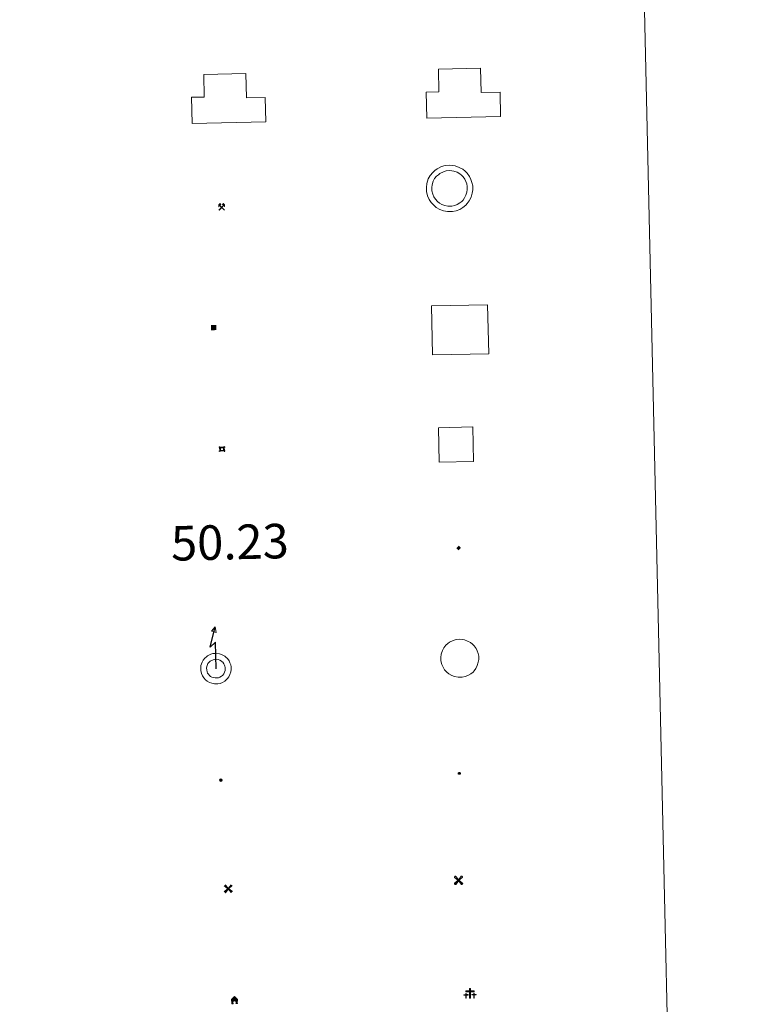
# Model space of a CAD drawing. Units: metres. Extents: x 655054 to 659575, y 4697375 to 4700444.
# Drawn here: x 655702 to 655860, y 4698696 to 4698909 of the extents above; entities that cross this region are included whole.
import ezdxf
from ezdxf.enums import TextEntityAlignment as Align

# ---------------------------------------------------------------- set-up
doc = ezdxf.new("R2010")
doc.units = ezdxf.units.M
doc.header["$MEASUREMENT"] = 0
for name, color, linetype, lineweight in [('Carátula', 7, 'Continuous', 5), ('Level 15', 9, 'Continuous', 0), ('Level 29', 7, 'Continuous', 0), ('Level 31', 19, 'Continuous', 0), ('Level 32', 19, 'Continuous', 0), ('Level 33', 5, 'Continuous', 0), ('Level 36', 92, 'Continuous', 0), ('Level 63', 7, 'Continuous', 0)]:
    doc.layers.add(name, color=color, linetype=linetype, lineweight=lineweight)
doc.styles.add('Arial', font='ARIAL.TTF', dxfattribs={"height": 0.2})

# ---------------------------------------------------------------- blocks, each defined once
blk = doc.blocks.new('5CEMEN')
at = {"layer": 'Carátula', "color": 7, "linetype": 'Continuous', "lineweight": 5, "flags": 128}
for points in [[(-5.9, -6.3), (-5.9, -1.6), (-3.3, -1.6), (-3.3, -1), (-5.9, -1), (-5.9, 0.9), (-6.6, 0.9), (-6.6, -1), (-9.3, -1), (-9.3, -1.6), (-6.6, -1.6), (-6.6, -6.3), (-5.9, -6.3)], [(-6.6, -1.1), (-9.1, -1.1), (-9.1, -1.5), (-6.5, -1.5), (-6.5, -6.1), (-6.1, -6.1), (-6, -1.5), (-3.4, -1.5), (-3.4, -1.1), (-5.9, -1.1), (-6.1, -1), (-6, 0.8), (-6.5, 0.8), (-6.5, -1), (-6.6, -1.1)], [(0.4, -6.3), (0.4, 2.9), (5.7, 2.9), (5.7, 4.3), (0.4, 4.3), (0.4, 8), (-1.1, 8), (-1.1, 4.3), (-6.3, 4.3), (-6.3, 2.9), (-1.1, 2.9), (-1.1, -6.3), (0.4, -6.3)], [(-1.1, 4), (-6.1, 4), (-6.1, 3.2), (-0.8, 3.2), (-0.8, -6.1), (0.1, -6.1), (0.1, 3.2), (5.4, 3.2), (5.4, 4), (0.4, 4), (0.1, 4.3), (0.1, 7.7), (-0.8, 7.7), (-0.8, 4.3), (-1.1, 4)], [(5.7, -6.3), (5.7, -1.6), (8.4, -1.6), (8.4, -1), (5.7, -1), (5.7, 0.9), (5, 0.9), (5, -1), (2.4, -1), (2.4, -1.6), (5, -1.6), (5, -6.3), (5.7, -6.3)], [(5, -1.1), (2.5, -1.1), (2.5, -1.5), (5.1, -1.5), (5.1, -6.1), (5.6, -6.1), (5.6, -1.5), (8.2, -1.5), (8.2, -1.1), (5.7, -1.1), (5.6, -1), (5.6, 0.7), (5.1, 0.7), (5.1, -1), (5, -1.1)], [(-6.1, -6.1), (-6.5, -6.1), (-6.5, -5.7)], [(0.1, -6.1), (-0.8, -6.1), (-0.8, -5.2)], [(5.6, -6.1), (5.1, -6.1), (5.1, -5.7)]]:
    blk.add_lwpolyline(points, dxfattribs=at)
blk = doc.blocks.new('5CHAMI')
at = {"layer": 'Carátula', "color": 1, "linetype": 'Continuous', "lineweight": 5}
for p, q in [((4.5, 2.7), (-4.7, 2.7)), ((4.5, 2.7), (-4.7, 2.7)), ((-3.4, 3.9), (-3.4, -4.1)), ((-3.4, 3.9), (-3.4, -4.1)), ((3.3, -4.1), (3.3, 3.9)), ((3.3, -4.1), (3.3, 3.9)), ((-4.7, -2.8), (4.5, -2.9)), ((-4.7, -2.8), (4.5, -2.9))]:
    blk.add_line(p, q, dxfattribs=at)
blk = doc.blocks.new('5EDIFI')
at = {"layer": 'Carátula', "linetype": 'Continuous', "lineweight": 25}
blk.add_hatch(color=1, dxfattribs=at).paths.add_polyline_path([(-3.8, -3.8), (-3.8, 3.7), (3.8, 3.7), (3.8, -3.8)])
blk = doc.blocks.new('5HORRE')
at = {"layer": 'Carátula', "linetype": 'Continuous', "lineweight": 5, "extrusion": (0, 0, -1)}
blk.add_hatch(color=254, dxfattribs=at).paths.add_polyline_path([(6.1, -7.7), (3, -7.7), (3, -6.8), (3.6, -6.8), (3, -1.5), (-3.2, -1.5), (-3.9, -6.7), (-3.2, -6.8), (-3.2, -7.7), (-6.4, -7.7), (-6.3, -6.8), (-5.7, -6.7), (-6.4, 1.3), (-0.1, 7.9), (6.4, 1.4), (5.5, -6.7), (6.1, -6.8)])
at = {"layer": 'Carátula', "color": 252, "linetype": 'Continuous', "lineweight": 5, "flags": 128}
blk.add_lwpolyline([(-6.4, 1.4), (0.1, 7.9), (6.4, 1.3), (5.7, -6.7), (6.3, -6.8), (6.4, -7.7), (3.2, -7.7), (3.2, -6.8), (3.9, -6.7), (3.2, -1.5), (-3, -1.5), (-3.6, -6.8), (-3, -6.8), (-3, -7.7), (-6.1, -7.7), (-6.1, -6.8), (-5.5, -6.7)], close=True, dxfattribs=at)
blk = doc.blocks.new('5MINA')
at = {"layer": 'Carátula', "linetype": 'Continuous', "lineweight": 5}
for points in [[(-6.8, 0), (-7.2, 5.8), (-3.5, 9.7), (-0.3, 6.4), (-6.6, 0)], [(6.8, 0), (6.7, 0.1), (0.3, 6.4), (3.5, 9.5), (7.3, 5.7)]]:
    blk.add_hatch(color=170, dxfattribs=at).paths.add_polyline_path(points)
at = {"layer": 'Carátula', "color": 9, "linetype": 'Continuous', "lineweight": 5}
for p, q in [((-5.9, -6.2), (3.5, 3.2)), ((-3.5, 3.2), (5.9, -6.3))]:
    blk.add_line(p, q, dxfattribs=at)
at = {"layer": 'Carátula', "color": 170, "linetype": 'Continuous', "lineweight": 5}
blk.add_point((1.2, -1.5), dxfattribs=at)
blk = doc.blocks.new('5MOLIV')
at = {"layer": 'Carátula', "linetype": 'Continuous', "lineweight": 5}
for points in [[(-7.1, 5.2), (-8.7, 6.5), (-6.5, 8.6), (-5.2, 7)], [(-4, 2.7), (-5.5, 3.9), (-3.9, 5.5), (-2.7, 3.9)], [(0, -1.8), (-1.8, 0), (0, 1.8), (1.8, 0)], [(4, 2.7), (2.7, 3.9), (4, 5.5), (5.5, 3.9)], [(7.1, 5.2), (5.2, 7.1), (6.5, 8.6), (8.6, 6.5)], [(-6.5, -8.7), (-8.7, -6.5), (-7.1, -5.2), (-5.2, -7.1)], [(-4, -5.6), (-5.5, -4), (-4, -2.7), (-2.7, -4)], [(4, -5.6), (2.7, -4), (4, -2.7), (5.5, -4)], [(6.5, -8.7), (5.2, -7.1), (7.1, -5.2), (8.7, -6.5)]]:
    blk.add_hatch(color=9, dxfattribs=at).paths.add_polyline_path(points)
at = {"layer": 'Carátula', "color": 9, "linetype": 'Continuous', "lineweight": 5}
for p, q in [((-1.3, 0.5), (-8.7, 6.5)), ((-0.5, 1.3), (-6.5, 8.6)), ((0.5, 1.3), (6.5, 8.6)), ((1.3, 0.5), (8.6, 6.5)), ((-1.3, -0.5), (-8.7, -6.5)), ((-0.5, -1.3), (-6.5, -8.7)), ((0.5, -1.3), (6.5, -8.7)), ((1.3, -0.5), (8.7, -6.5))]:
    blk.add_line(p, q, dxfattribs=at)
blk = doc.blocks.new('5AEGEN')
at = {"layer": 'Carátula', "linetype": 'Continuous', "lineweight": 5, "extrusion": (-0.000315947, -0.000185731, 1)}
h = blk.add_hatch(color=9, dxfattribs=at)
edge = h.paths.add_edge_path()
edge.add_line((-6.3, -8.9), (-1.1, -2.4))
edge.add_line((-1.1, -2.4), (-1, -2.4))
edge.add_ellipse((0, 0), major_axis=(0, -2.64), ratio=0.999964, start_angle=293.574, end_angle=336.8894, ccw=False)
edge.add_line((-2.4, -1.1), (-2.5, -1.1))
edge.add_line((-2.5, -1.1), (-8.9, -6.3))
edge.add_line((-8.9, -6.3), (-8.9, -7.3))
edge.add_line((-8.9, -7.3), (-7.3, -8.9))
edge.add_line((-7.3, -8.9), (-6.3, -8.9))
at = {"layer": 'Carátula', "linetype": 'Continuous', "lineweight": 5, "extrusion": (0.000188165, -0.00031338, 1)}
h = blk.add_hatch(color=9, dxfattribs=at)
edge = h.paths.add_edge_path()
edge.add_line((6.2, -8.9), (7.3, -8.9))
edge.add_line((7.3, -8.9), (8.9, -7.3))
edge.add_line((8.9, -7.3), (8.8, -6.3))
edge.add_line((8.8, -6.3), (2.4, -1.1))
edge.add_line((2.4, -1.1), (2.4, -1))
edge.add_ellipse((0, 0), major_axis=(0, -2.64), ratio=0.999964, start_angle=23.5316, end_angle=66.8499, ccw=False)
edge.add_line((1, -2.4), (6.2, -8.9))
at = {"layer": 'Carátula', "color": 9, "linetype": 'Continuous', "lineweight": 5, "flags": 128}
for points in [[(-1, 2.4), (-6.3, 8.8), (-7.3, 8.9), (-8.9, 7.3), (-8.8, 6.3), (-2.4, 1)], [(-1, 2.4), (-0.7, 1.9), (-0.8, 0.9), (-1, 0.7), (-2, 0.6), (-2.4, 1)], [(2.4, 1), (1.9, 0.6), (0.9, 0.7), (0.7, 0.9), (0.7, 1.9), (1.1, 2.4)], [(8.8, 6.3), (8.9, 7.3), (7.3, 8.9), (6.2, 8.8), (1.1, 2.4)], [(2.4, 1), (8.8, 6.3)], [(-0.7, -2), (-0.8, -0.9), (-1, -0.8), (-2, -0.7), (-2.5, -1.1)], [(-1.1, -2.4), (-0.7, -2)], [(1, -2.4), (0.6, -2), (0.7, -0.9), (0.9, -0.8), (1.9, -0.6), (2.4, -1.1)]]:
    blk.add_lwpolyline(points, dxfattribs=at)
at = {"layer": 'Carátula', "color": 9, "linetype": 'Continuous', "lineweight": 5}
for start_param, end_param in [(4.305476, 5.87983), (2.733923, 3.553527), (1.166752, 1.981926), (5.123832, 6.69389)]:
    blk.add_ellipse((0, 0, 0), major_axis=(0, -2.64), ratio=0.999964, start_param=start_param, end_param=end_param, dxfattribs=at)
at = {"layer": 'Carátula', "color": 9, "linetype": 'Continuous', "lineweight": 5, "extrusion": (0, 0, -1)}
for start_param, end_param in [(5.119302, 5.871251), (0.40767, 1.159666)]:
    blk.add_ellipse((0, 0, 0), major_axis=(0, 2.64), ratio=0.999964, start_param=start_param, end_param=end_param, dxfattribs=at)
at = {"layer": 'Carátula', "color": 9, "linetype": 'Continuous', "lineweight": 5}
mesh = blk.add_polyface(dxfattribs=at)
corners = [(-7.3, -8.9, 0), (-6.3, -8.9, 0), (-1, -2.4, 0), (-1.6, -2.1, 0), (-2.1, -1.6, 0), (-8.9, -7.3, 0), (-2.4, -1.1, 0), (-8.9, -6.3, 0)]
mesh.append_faces([[corners[k] for k in face] for face in [(3, 4, 5, 0)]], dxfattribs={"vtx1": -1, "vtx3": -1, "color": 9})
mesh.append_faces([[corners[k] for k in face] for face in [(0, 1, 2, 3), (4, 6, 7, 5)]], dxfattribs={"vtx3": -1, "color": 9})
mesh = blk.add_polyface(dxfattribs=at)
corners = [(8.9, -7.3, 0), (8.8, -6.3, 0), (2.4, -1, 0), (2.1, -1.6, 0), (1.6, -2.1, 0), (7.3, -8.9, 0), (1, -2.4, 0), (6.2, -8.9, 0)]
mesh.append_faces([[corners[k] for k in face] for face in [(3, 4, 5, 0)]], dxfattribs={"vtx1": -1, "vtx3": -1, "color": 9})
mesh.append_faces([[corners[k] for k in face] for face in [(0, 1, 2, 3), (4, 6, 7, 5)]], dxfattribs={"vtx3": -1, "color": 9})
blk = doc.blocks.new('5PELE')
at = {"layer": 'Carátula', "linetype": 'Continuous', "lineweight": 5}
h = blk.add_hatch(color=9, dxfattribs=at)
edge = h.paths.add_edge_path()
edge.add_arc((0, 0), 2.85, 359.999, 719.999)
at = {"layer": 'Carátula', "color": 252, "linetype": 'Continuous', "lineweight": 5}
blk.add_circle((0, 0, 0), 2.85, dxfattribs=at)
blk = doc.blocks.new('5STFER')
at = {"layer": 'Carátula', "linetype": 'Continuous', "lineweight": 5}
blk.add_hatch(color=250, dxfattribs=at).paths.add_polyline_path([(0, -4.7), (-4.6, 0), (0, 4.6), (4.6, 0)])
at = {"layer": 'Carátula', "color": 250, "linetype": 'Continuous', "lineweight": 5}
blk.add_line((0, -4.7), (-4.6, 0), dxfattribs=at)
blk = doc.blocks.new('5PTT')
at = {"layer": 'Carátula', "color": 250, "linetype": 'Continuous', "lineweight": 25}
blk.add_circle((0, 0, 0), 2, dxfattribs=at)

msp = doc.modelspace()

# ---------------------------------------------------------------- linework, layer by layer
at = {"layer": 'Level 63', "linetype": 'Continuous', "lineweight": 0}
msp.add_lwpolyline([(655386.67, 4699113.14), (655832.48, 4699123.2), (655870.55, 4697436.55), (655424.74, 4697426.49), (655386.67, 4699113.14)], close=True, dxfattribs=at)
at = {"layer": 'Level 63', "color": 1, "linetype": 'Continuous', "lineweight": 13}
for points in [[(655739.08, 4698886.96), (655738.95, 4698892.62), (655741.71, 4698892.68), (655741.6, 4698897.58), (655750.74, 4698897.79), (655750.86, 4698892.49), (655754.96, 4698892.58), (655755.08, 4698887.32), (655739.08, 4698886.96)], [(655790.05, 4698888.11), (655789.92, 4698893.76), (655792.66, 4698893.82), (655792.55, 4698898.72), (655801.71, 4698898.93), (655801.83, 4698893.63), (655805.93, 4698893.72), (655806.05, 4698888.47), (655790.05, 4698888.11)], [(655791.25, 4698836.69), (655791.01, 4698847.33), (655803.23, 4698847.6), (655803.47, 4698836.95), (655791.25, 4698836.69)]]:
    msp.add_lwpolyline(points, close=True, dxfattribs=at)
at = {"layer": 'Level 63', "linetype": 'Continuous', "lineweight": 13}
msp.add_lwpolyline([(655739.08, 4698886.96), (655755.08, 4698887.32), (655754.96, 4698892.58), (655750.86, 4698892.49), (655750.74, 4698897.79), (655741.6, 4698897.58), (655741.71, 4698892.68), (655738.95, 4698892.62), (655739.08, 4698886.96)], dxfattribs=at)
at = {"layer": 'Level 63', "color": 1, "linetype": 'Continuous', "lineweight": 0}
for points in [[(655791.3, 4698876.29), (655791.77, 4698876.72), (655792.24, 4698877.08), (655793.23, 4698877.56), (655794, 4698877.81), (655795.02, 4698877.87), (655796.17, 4698877.74), (655797.05, 4698877.41), (655797.84, 4698876.98), (655798.37, 4698876.56), (655798.8, 4698876.12), (655799.28, 4698875.44), (655799.61, 4698874.79), (655799.83, 4698874.13), (655799.98, 4698873.39), (655799.98, 4698872.53), (655799.88, 4698871.78), (655799.62, 4698870.95), (655799.24, 4698870.16), (655798.81, 4698869.58), (655798.48, 4698869.18), (655797.87, 4698868.72), (655797.18, 4698868.29), (655796.43, 4698867.98), (655795.57, 4698867.8), (655794.51, 4698867.8), (655793.63, 4698867.97), (655792.82, 4698868.25), (655792.05, 4698868.7), (655791.52, 4698869.17), (655790.94, 4698869.77), (655790.53, 4698870.44), (655790.19, 4698871.19), (655789.97, 4698872.17), (655789.93, 4698873.04), (655790.03, 4698873.9), (655790.35, 4698874.89), (655790.73, 4698875.62), (655791.3, 4698876.29)], [(655792.16, 4698875.48), (655792.53, 4698875.82), (655792.86, 4698876.07), (655793.65, 4698876.46), (655794.23, 4698876.65), (655794.99, 4698876.69), (655795.89, 4698876.58), (655796.58, 4698876.34), (655797.2, 4698875.99), (655797.59, 4698875.68), (655797.88, 4698875.37), (655798.27, 4698874.83), (655798.52, 4698874.33), (655798.69, 4698873.84), (655798.81, 4698873.27), (655798.8, 4698872.62), (655798.73, 4698872.04), (655798.53, 4698871.38), (655798.22, 4698870.77), (655797.89, 4698870.31), (655797.66, 4698870.03), (655797.21, 4698869.69), (655796.63, 4698869.35), (655796.08, 4698869.12), (655795.44, 4698868.98), (655794.62, 4698868.98), (655793.94, 4698869.12), (655793.31, 4698869.32), (655792.75, 4698869.67), (655792.32, 4698870.03), (655791.89, 4698870.49), (655791.56, 4698871), (655791.3, 4698871.57), (655791.15, 4698872.32), (655791.11, 4698873), (655791.18, 4698873.65), (655791.44, 4698874.42), (655791.73, 4698874.96), (655792.16, 4698875.48)]]:
    msp.add_lwpolyline(points, close=True, dxfattribs=at)
at = {"layer": 'Level 63', "color": 19, "linetype": 'Continuous', "lineweight": 0}
for points in [[(655792.7, 4698813.38), (655792.53, 4698820.88), (655800.03, 4698821.05), (655800.19, 4698813.55), (655792.7, 4698813.38)], [(655794.15, 4698773.67), (655794.57, 4698774.04), (655794.92, 4698774.31), (655795.77, 4698774.72), (655796.39, 4698774.92), (655797.2, 4698774.97), (655798.17, 4698774.86), (655798.89, 4698774.59), (655799.54, 4698774.23), (655799.97, 4698773.9), (655800.3, 4698773.56), (655800.71, 4698772.98), (655800.98, 4698772.44), (655801.15, 4698771.91), (655801.29, 4698771.31), (655801.28, 4698770.61), (655801.2, 4698769.99), (655800.97, 4698769.29), (655800.67, 4698768.64), (655800.3, 4698768.15), (655800.05, 4698767.85), (655799.57, 4698767.48), (655798.96, 4698767.11), (655798.37, 4698766.86), (655797.69, 4698766.73), (655796.81, 4698766.72), (655796.07, 4698766.86), (655795.42, 4698767.08), (655794.79, 4698767.46), (655794.35, 4698767.84), (655793.87, 4698768.34), (655793.54, 4698768.88), (655793.25, 4698769.5), (655793.09, 4698770.3), (655793.05, 4698771.02), (655793.14, 4698771.71), (655793.4, 4698772.54), (655793.71, 4698773.12), (655794.15, 4698773.67)]]:
    msp.add_lwpolyline(points, close=True, dxfattribs=at)
at = {"layer": 'Level 63', "color": 19, "linetype": 'Continuous', "lineweight": 30}
msp.add_lwpolyline([(655744.3, 4698768.58), (655744.16, 4698774.37), (655743.01, 4698773.22), (655744.09, 4698777.66)], dxfattribs=at)
at = {"layer": 'Level 63', "color": 19, "linetype": 'Continuous', "lineweight": 13}
for points in [[(655744.09, 4698777.66), (655744.3, 4698776.44), (655743.31, 4698776.75), (655744.09, 4698777.66)], [(655741.84, 4698770.86), (655742.18, 4698771.15), (655742.45, 4698771.36), (655743.16, 4698771.71), (655743.62, 4698771.86), (655744.26, 4698771.89), (655745.06, 4698771.81), (655745.63, 4698771.59), (655746.17, 4698771.29), (655746.5, 4698771.04), (655746.75, 4698770.78), (655747.1, 4698770.29), (655747.31, 4698769.88), (655747.46, 4698769.45), (655747.55, 4698768.97), (655747.54, 4698768.4), (655747.49, 4698767.92), (655747.3, 4698767.34), (655747.06, 4698766.82), (655746.75, 4698766.42), (655746.57, 4698766.2), (655746.2, 4698765.9), (655745.68, 4698765.6), (655745.21, 4698765.4), (655744.69, 4698765.3), (655743.97, 4698765.29), (655743.37, 4698765.41), (655742.84, 4698765.59), (655742.36, 4698765.88), (655742.01, 4698766.19), (655741.62, 4698766.59), (655741.35, 4698767.02), (655741.14, 4698767.5), (655741, 4698768.16), (655740.97, 4698768.76), (655741.02, 4698769.29), (655741.24, 4698769.96), (655741.47, 4698770.41), (655741.84, 4698770.86)], [(655742.76, 4698769.98), (655742.98, 4698770.18), (655743.12, 4698770.27), (655743.63, 4698770.53), (655743.85, 4698770.6), (655744.23, 4698770.62), (655744.77, 4698770.56), (655745.11, 4698770.44), (655745.48, 4698770.24), (655745.64, 4698770.1), (655745.76, 4698769.97), (655746.01, 4698769.63), (655746.14, 4698769.38), (655746.22, 4698769.13), (655746.29, 4698768.84), (655746.28, 4698768.5), (655746.24, 4698768.19), (655746.11, 4698767.81), (655745.96, 4698767.48), (655745.75, 4698767.19), (655745.69, 4698767.11), (655745.47, 4698766.95), (655745.12, 4698766.73), (655744.84, 4698766.62), (655744.54, 4698766.56), (655744.08, 4698766.56), (655743.7, 4698766.64), (655743.38, 4698766.74), (655743.11, 4698766.9), (655742.87, 4698767.11), (655742.62, 4698767.37), (655742.46, 4698767.63), (655742.35, 4698767.9), (655742.26, 4698768.32), (655742.23, 4698768.71), (655742.27, 4698769.02), (655742.42, 4698769.47), (655742.53, 4698769.7), (655742.76, 4698769.98)]]:
    msp.add_lwpolyline(points, close=True, dxfattribs=at)

# ---------------------------------------------------------------- block references
at = {"layer": 'Level 15', "color": 1, "linetype": 'Continuous', "lineweight": 30, "xscale": 0.0999996937072139, "yscale": 0.0999996937072139, "rotation": 1.293314056908919}
msp.add_blockref('5EDIFI', (655743.81, 4698842.63), dxfattribs=at)
at = {"layer": 'Level 15', "color": 1, "linetype": 'Continuous', "lineweight": 0, "xscale": 0.0999996937072139, "yscale": 0.0999996937072139, "rotation": 1.293314056908919}
msp.add_blockref('5CHAMI', (655745.58, 4698816.27), dxfattribs=at)
at = {"layer": 'Level 15', "color": 9, "linetype": 'Continuous', "lineweight": 0, "xscale": 0.09999972524783096, "yscale": 0.09999972524783096, "rotation": 1.294114267995882}
for name, p in [('5MOLIV', (655746.95, 4698720.82)), ('5AEGEN', (655796.91, 4698722.64))]:
    msp.add_blockref(name, p, dxfattribs=at)
at = {"layer": 'Level 15', "color": 252, "linetype": 'Continuous', "lineweight": 0, "xscale": 0.09999972524783096, "yscale": 0.09999972524783096, "rotation": 1.294114267995882}
msp.add_blockref('5HORRE', (655748.29, 4698696.64), dxfattribs=at)
at = {"layer": 'Level 29', "linetype": 'Continuous', "lineweight": 0, "xscale": 0.1499997680771958, "yscale": 0.1499997680771958, "rotation": 1.293223137352482}
msp.add_blockref('5CEMEN', (655799.46, 4698697.99), dxfattribs=at)
at = {"layer": 'Level 31', "color": 19, "linetype": 'Continuous', "lineweight": 0, "xscale": 0.09999966218610262, "yscale": 0.09999966218610262, "rotation": 1.292513845317327}
msp.add_blockref('5STFER', (655796.98, 4698794.84), dxfattribs=at)
at = {"layer": 'Level 32', "color": 252, "linetype": 'Continuous', "lineweight": 0, "xscale": 0.09999972524783096, "yscale": 0.09999972524783096, "rotation": 1.294114267995882}
msp.add_blockref('5PELE', (655745.31, 4698744.41), dxfattribs=at)
at = {"layer": 'Level 33', "color": 19, "linetype": 'Continuous', "lineweight": 30, "xscale": 0.09999972524783096, "yscale": 0.09999972524783096, "rotation": 1.294114267995882}
msp.add_blockref('5PTT', (655797.09, 4698745.86), dxfattribs=at)
at = {"layer": 'Level 36', "color": 9, "linetype": 'Continuous', "lineweight": 0, "xscale": 0.09999972524783096, "yscale": 0.09999972524783096, "rotation": 1.294114267995882}
msp.add_blockref('5MINA', (655745.51, 4698868.74), dxfattribs=at)
at = {"layer": 'Level 63', "color": 9, "linetype": 'Continuous', "lineweight": 0, "xscale": 0.1000029840454514, "yscale": 0.1000029840454514, "rotation": 1.294072089516943}
for name, p in [('5MINA', (655745.5, 4698868.74)), ('5MOLIV', (655746.93, 4698720.82)), ('5AEGEN', (655796.91, 4698722.64))]:
    msp.add_blockref(name, p, dxfattribs=at)
at = {"layer": 'Level 63', "color": 1, "linetype": 'Continuous', "lineweight": 30, "xscale": 0.1499997680771958, "yscale": 0.1499997680771958, "rotation": 1.293223137352482}
msp.add_blockref('5EDIFI', (655743.78, 4698842.63), dxfattribs=at)
at = {"layer": 'Level 63', "color": 1, "linetype": 'Continuous', "lineweight": 0, "xscale": 0.1499997680771958, "yscale": 0.1499997680771958, "rotation": 1.293223137352482}
msp.add_blockref('5CHAMI', (655745.58, 4698816.27), dxfattribs=at)
at = {"layer": 'Level 63', "color": 19, "linetype": 'Continuous', "lineweight": 0, "xscale": 0.1000007614726202, "yscale": 0.1000007614726202, "rotation": 1.292480260491803}
msp.add_blockref('5STFER', (655796.98, 4698794.84), dxfattribs=at)
at = {"layer": 'Level 63', "color": 19, "linetype": 'Continuous', "lineweight": 30, "xscale": 0.1000029840454514, "yscale": 0.1000029840454514, "rotation": 1.294072089516943}
msp.add_blockref('5PTT', (655797.08, 4698745.86), dxfattribs=at)
at = {"layer": 'Level 63', "color": 252, "linetype": 'Continuous', "lineweight": 0, "xscale": 0.1000029840454514, "yscale": 0.1000029840454514, "rotation": 1.294072089516943}
for name, p in [('5PELE', (655745.3, 4698744.41)), ('5HORRE', (655748.28, 4698696.64))]:
    msp.add_blockref(name, p, dxfattribs=at)
at = {"layer": 'Level 63', "linetype": 'Continuous', "lineweight": 0, "xscale": 0.1499997680771958, "yscale": 0.1499997680771958, "rotation": 1.293223137352482}
msp.add_blockref('5CEMEN', (655799.46, 4698697.99), dxfattribs=at)

# ---------------------------------------------------------------- texts
at = {"layer": 'Level 63', "color": 5, "linetype": 'Continuous', "lineweight": 0, "style": 'Arial'}
msp.add_text('50.23', height=7.5, rotation=1.2931, dxfattribs=at).set_placement((655734.64, 4698789.67), align=Align.BOTTOM_LEFT)

doc.saveas('drawing.dxf')
